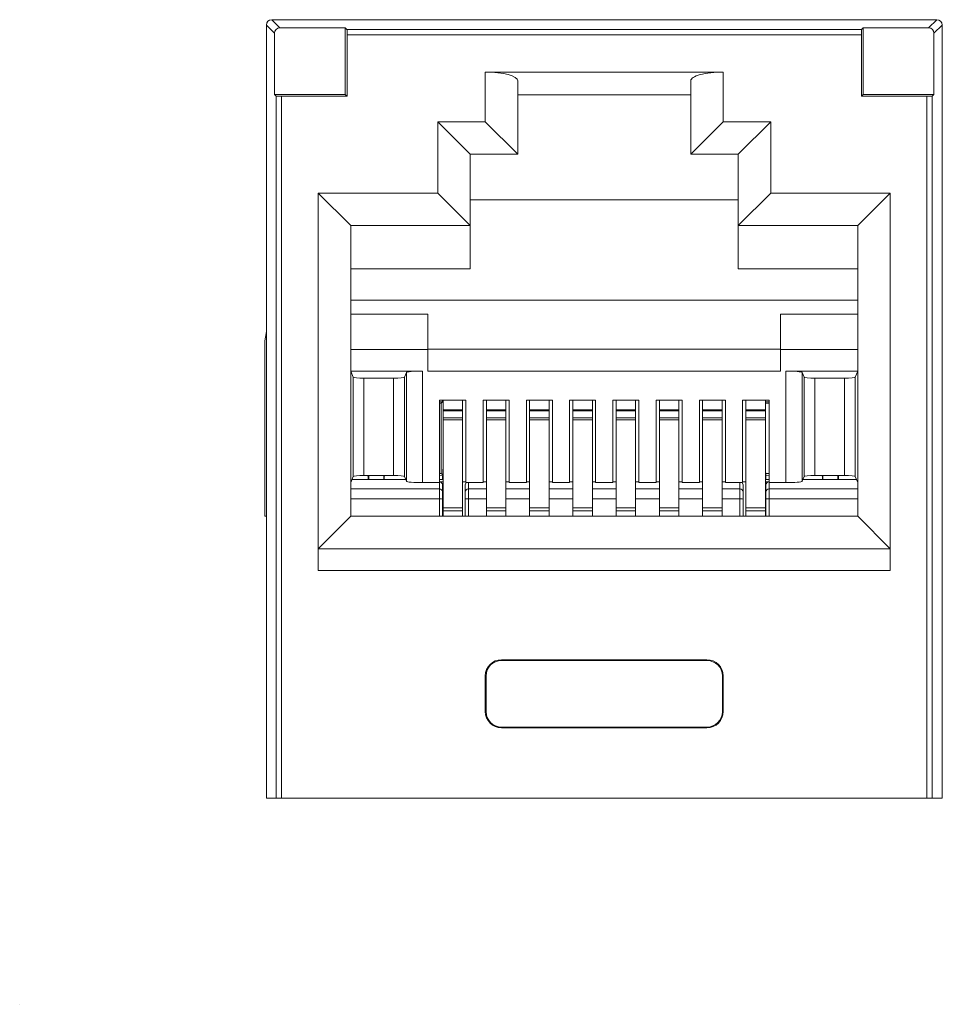
# Model space of a CAD drawing. Units: inches. Extents: x 1.4 to 76.1, y 2.8 to 6.7.
# Drawn here: x 1.4 to 2.3, y 3.2 to 4.2 of the extents above; entities that cross this region are included whole.
import ezdxf

# ---------------------------------------------------------------- set-up
doc = ezdxf.new("R2010")
doc.units = ezdxf.units.IN
doc.header["$MEASUREMENT"] = 0
doc.layers.add('1', color=7, linetype='Continuous', true_color=0xffffff)

msp = doc.modelspace()

# ---------------------------------------------------------------- linework, layer by layer
at = {"layer": '1', "color": 3, "linetype": 'Continuous', "lineweight": 13}
for p, q in [((1.67735, 4.14565), (1.67735, 3.59128)), ((1.68487, 4.13813), (1.67735, 4.14565)), ((2.29735, 4.15065), (1.68235, 4.15065)), ((1.68235, 4.15065), (1.68987, 4.14313)), ((2.28983, 4.14313), (2.29735, 4.15065)), ((2.30235, 4.14565), (2.29482, 4.13813)), ((2.30235, 4.14565), (2.30235, 3.59128)), ((1.68487, 4.0815), (1.68487, 4.13813)), ((1.75027, 4.14313), (1.68987, 4.14313)), ((1.75027, 4.14313), (1.75027, 4.0815)), ((1.75027, 4.14313), (1.7519, 4.1415)), ((1.7519, 4.1415), (2.2278, 4.1415)), ((1.75198, 4.1365), (1.75198, 4.07979)), ((2.22771, 4.1365), (1.75198, 4.1365)), ((2.22771, 4.1365), (2.22771, 4.07979)), ((2.22942, 4.14313), (2.2278, 4.1415)), ((2.22942, 4.14313), (2.22942, 4.0815)), ((2.22942, 4.14313), (2.28983, 4.14313)), ((2.29482, 4.13813), (2.29482, 4.0815)), ((1.87985, 4.05628), (1.87985, 4.10218)), ((2.09985, 4.10218), (1.87985, 4.10218)), ((2.09985, 4.10218), (2.09985, 4.05628)), ((1.90985, 4.09414), (1.90985, 4.02628)), ((2.06985, 4.02628), (2.06985, 4.09414)), ((1.68487, 4.0815), (1.75027, 4.0815)), ((1.6865, 4.07988), (1.68487, 4.0815)), ((1.75198, 4.07979), (1.75027, 4.0815)), ((2.06985, 4.08128), (1.90985, 4.08128)), ((2.22771, 4.07979), (2.22942, 4.0815)), ((2.29482, 4.0815), (2.22942, 4.0815)), ((2.29482, 4.0815), (2.2932, 4.07988)), ((1.6865, 3.43065), (1.6865, 4.07988)), ((1.6915, 4.07979), (1.6915, 3.43065)), ((1.75198, 4.07979), (1.6915, 4.07979)), ((2.22771, 4.07979), (2.2882, 4.07979)), ((2.2882, 3.43065), (2.2882, 4.07979)), ((2.2932, 4.07988), (2.2932, 3.43065)), ((1.83585, 4.05628), (1.86585, 4.02628)), ((1.83585, 4.05628), (1.87985, 4.05628)), ((1.83585, 3.99028), (1.83585, 4.05628)), ((1.87985, 4.05628), (1.90985, 4.02628)), ((2.09985, 4.05628), (2.06985, 4.02628)), ((2.09985, 4.05628), (2.14385, 4.05628)), ((2.14385, 4.05628), (2.11385, 4.02628)), ((2.14385, 4.05628), (2.14385, 3.99028)), ((1.90985, 4.02628), (1.86585, 4.02628)), ((1.86585, 4.02628), (1.86585, 3.96028)), ((2.11385, 4.02628), (2.06985, 4.02628)), ((2.11385, 3.96028), (2.11385, 4.02628)), ((1.72535, 3.66128), (1.72535, 3.99028)), ((1.72535, 3.99028), (1.83585, 3.99028)), ((1.72535, 3.99028), (1.75535, 3.96028)), ((1.86585, 3.96028), (1.83585, 3.99028)), ((2.14385, 3.99028), (2.11385, 3.96028)), ((2.14385, 3.99028), (2.25435, 3.99028)), ((2.25435, 3.99028), (2.22435, 3.96028)), ((2.25435, 3.99028), (2.25435, 3.66128)), ((2.11385, 3.98413), (1.86585, 3.98413)), ((1.75535, 3.96028), (1.75535, 3.69128)), ((1.86585, 3.96028), (1.75535, 3.96028)), ((1.86585, 3.92028), (1.86585, 3.96028)), ((2.22435, 3.96028), (2.11385, 3.96028)), ((2.11385, 3.92028), (2.11385, 3.96028)), ((2.22435, 3.69128), (2.22435, 3.96028)), ((1.86585, 3.92028), (1.75535, 3.92028)), ((2.22435, 3.92028), (2.11385, 3.92028)), ((2.22435, 3.89132), (1.75535, 3.89132)), ((1.82681, 3.87824), (1.75535, 3.87824)), ((1.82681, 3.84562), (1.82681, 3.87824)), ((2.15289, 3.84562), (2.15289, 3.87824)), ((2.22435, 3.87824), (2.15289, 3.87824)), ((1.82681, 3.84562), (1.75535, 3.84562)), ((2.15289, 3.84587), (1.82681, 3.84587)), ((1.82681, 3.84562), (1.82681, 3.82562)), ((2.22435, 3.84562), (2.15289, 3.84562)), ((2.15289, 3.84562), (2.15289, 3.82562)), ((1.82183, 3.82562), (1.75535, 3.82562)), ((1.75535, 3.82562), (1.75763, 3.81991)), ((1.82183, 3.72242), (1.82183, 3.82562)), ((2.15289, 3.82562), (1.82681, 3.82562)), ((2.15786, 3.72242), (2.15786, 3.82562)), ((2.15786, 3.82562), (2.22435, 3.82562)), ((2.22435, 3.82562), (2.22207, 3.81991)), ((1.75763, 3.72814), (1.75763, 3.81991)), ((1.76762, 3.72898), (1.76762, 3.81906)), ((1.79507, 3.81906), (1.76762, 3.81906)), ((1.79507, 3.72898), (1.79507, 3.81906)), ((1.80684, 3.82436), (1.80507, 3.81991)), ((1.80507, 3.72814), (1.80507, 3.81991)), ((1.80684, 3.72369), (1.80684, 3.82436)), ((2.17285, 3.72369), (2.17285, 3.82436)), ((2.17285, 3.82436), (2.17463, 3.81991)), ((2.17463, 3.72814), (2.17463, 3.81991)), ((2.18462, 3.81906), (2.21207, 3.81906)), ((2.18462, 3.72898), (2.18462, 3.81906)), ((2.21207, 3.72898), (2.21207, 3.81906)), ((2.22207, 3.72814), (2.22207, 3.81991)), ((1.86185, 3.79862), (1.83735, 3.79862)), ((1.83735, 3.79862), (1.83735, 3.72242)), ((1.86185, 3.79862), (1.86185, 3.72242)), ((1.87785, 3.79862), (1.87785, 3.72242)), ((1.90185, 3.79862), (1.87785, 3.79862)), ((1.90185, 3.79862), (1.90185, 3.72242)), ((1.91785, 3.79862), (1.91785, 3.72242)), ((1.94185, 3.79862), (1.91785, 3.79862)), ((1.94185, 3.79862), (1.94185, 3.72242)), ((1.95785, 3.79862), (1.95785, 3.72242)), ((1.98185, 3.79862), (1.95785, 3.79862)), ((1.98185, 3.79862), (1.98185, 3.72242)), ((1.99785, 3.79862), (1.99785, 3.72242)), ((2.02185, 3.79862), (1.99785, 3.79862)), ((2.02185, 3.79862), (2.02185, 3.72242)), ((2.03785, 3.79862), (2.03785, 3.72242)), ((2.06185, 3.79862), (2.03785, 3.79862)), ((2.06185, 3.79862), (2.06185, 3.72242)), ((2.10185, 3.79862), (2.07785, 3.79862)), ((2.07785, 3.79862), (2.07785, 3.72242)), ((2.10185, 3.79862), (2.10185, 3.72242)), ((2.14235, 3.79862), (2.11785, 3.79862)), ((2.11785, 3.79862), (2.11785, 3.72242)), ((2.14235, 3.79862), (2.14235, 3.72242)), ((1.75535, 3.72242), (1.75763, 3.72814)), ((1.79507, 3.72898), (1.76762, 3.72898)), ((1.80684, 3.72369), (1.80507, 3.72814)), ((2.17285, 3.72369), (2.17463, 3.72814)), ((2.18462, 3.72898), (2.21207, 3.72898)), ((2.22435, 3.72242), (2.22207, 3.72814)), ((1.83735, 3.72242), (1.82183, 3.72242)), ((1.87785, 3.72242), (1.86185, 3.72242)), ((1.91785, 3.72242), (1.90185, 3.72242)), ((1.95785, 3.72242), (1.94185, 3.72242)), ((1.99785, 3.72242), (1.98185, 3.72242)), ((2.03785, 3.72242), (2.02185, 3.72242)), ((2.07785, 3.72242), (2.06185, 3.72242)), ((2.11785, 3.72242), (2.10185, 3.72242)), ((2.15786, 3.72242), (2.14235, 3.72242)), ((1.72535, 3.66128), (1.75535, 3.69128)), ((1.75535, 3.69128), (2.22435, 3.69128)), ((2.22435, 3.69128), (2.25435, 3.66128)), ((1.72535, 3.64128), (1.72535, 3.66128)), ((2.25435, 3.66128), (1.72535, 3.66128)), ((2.25435, 3.64128), (2.25435, 3.66128)), ((2.25435, 3.64128), (1.72535, 3.64128)), ((1.67735, 3.43065), (1.67735, 3.59128)), ((2.30235, 3.43065), (2.30235, 3.59128)), ((1.89485, 3.55865), (1.89485, 3.55795)), ((1.89485, 3.55865), (2.08485, 3.55865)), ((2.08485, 3.55795), (1.89485, 3.55795)), ((2.08485, 3.55865), (2.08485, 3.55795)), ((1.87985, 3.54365), (1.88055, 3.54365)), ((1.87985, 3.54365), (1.87985, 3.51065)), ((1.88055, 3.51065), (1.88055, 3.54365)), ((2.09915, 3.51065), (2.09915, 3.54365)), ((2.09985, 3.54365), (2.09915, 3.54365)), ((2.09985, 3.54365), (2.09985, 3.51065)), ((1.87985, 3.51065), (1.88055, 3.51065)), ((2.09985, 3.51065), (2.09915, 3.51065)), ((2.08485, 3.49635), (1.89485, 3.49635)), ((1.89485, 3.49565), (1.89485, 3.49635)), ((1.89485, 3.49565), (2.08485, 3.49565)), ((2.08485, 3.49565), (2.08485, 3.49635)), ((1.67735, 3.43065), (1.6865, 3.43065)), ((1.6915, 3.43065), (1.6865, 3.43065)), ((2.2882, 3.43065), (1.6915, 3.43065)), ((2.2932, 3.43065), (2.2882, 3.43065)), ((2.30235, 3.43065), (2.2932, 3.43065))]:
    msp.add_line(p, q, dxfattribs=at)
at = {"layer": '1', "color": 4, "linetype": 'Continuous', "lineweight": 13}
for p, q in [((1.67735, 3.86219), (1.67607, 3.85354)), ((1.67607, 3.85354), (1.67607, 3.69128))]:
    msp.add_line(p, q, dxfattribs=at)
at = {"layer": '1', "color": 4, "linetype": 'Continuous', "lineweight": 18}
for p, q in [((2.30252, 3.85354), (2.30235, 3.85678)), ((2.30252, 3.69128), (2.30252, 3.85354)), ((1.84018, 3.79731), (1.84026, 3.79862)), ((1.84018, 3.79731), (1.83735, 3.79731)), ((1.83735, 3.79603), (1.83891, 3.79603)), ((1.84018, 3.79731), (1.83891, 3.79604)), ((1.83891, 3.79604), (1.839, 3.73102)), ((2.14235, 3.79731), (2.13885, 3.79731)), ((2.13885, 3.79629), (2.1391, 3.79604)), ((2.139, 3.73452), (2.1391, 3.79604)), ((2.1391, 3.79603), (2.14235, 3.79603)), ((1.77128, 3.72875), (1.76576, 3.72897)), ((1.77128, 3.72875), (1.77104, 3.72898)), ((1.77128, 3.72899), (1.77128, 3.72875)), ((1.7716, 3.72542), (1.7716, 3.72898)), ((1.77205, 3.72542), (1.77205, 3.72898)), ((1.78595, 3.72898), (1.78595, 3.72542)), ((1.78641, 3.72542), (1.78641, 3.72898)), ((1.78672, 3.72899), (1.78672, 3.72875)), ((1.79297, 3.72898), (1.78672, 3.72875)), ((1.78672, 3.72875), (1.78696, 3.72898)), ((1.839, 3.73103), (1.83735, 3.73103)), ((1.84045, 3.72881), (1.83735, 3.72893)), ((1.84048, 3.72955), (1.839, 3.73102)), ((2.14235, 3.72897), (2.13885, 3.72887)), ((2.14235, 3.73103), (2.13915, 3.73103)), ((2.19128, 3.72875), (2.18504, 3.72898)), ((2.19128, 3.72875), (2.19104, 3.72898)), ((2.19128, 3.72899), (2.19128, 3.72875)), ((2.1916, 3.72542), (2.1916, 3.72898)), ((2.19205, 3.72542), (2.19205, 3.72898)), ((2.20595, 3.72898), (2.20595, 3.72542)), ((2.20641, 3.72542), (2.20641, 3.72898)), ((2.20672, 3.72899), (2.20672, 3.72875)), ((2.21284, 3.72898), (2.20672, 3.72875)), ((2.20672, 3.72875), (2.20696, 3.72898)), ((1.67735, 3.69128), (1.67607, 3.69128)), ((2.30235, 3.69128), (2.30252, 3.69128))]:
    msp.add_line(p, q, dxfattribs=at)
at = {"layer": '1', "color": 2, "linetype": 'Continuous', "lineweight": 13}
for p, q in [((1.84085, 3.78991), (1.84085, 3.79862)), ((1.85885, 3.78991), (1.85885, 3.79862)), ((1.88085, 3.78991), (1.88085, 3.79862)), ((1.89885, 3.78991), (1.89885, 3.79862)), ((1.92085, 3.78991), (1.92085, 3.79862)), ((1.93885, 3.78991), (1.93885, 3.79862)), ((1.96085, 3.78991), (1.96085, 3.79862)), ((1.97885, 3.78991), (1.97885, 3.79862)), ((2.00085, 3.78991), (2.00085, 3.79862)), ((2.01885, 3.78991), (2.01885, 3.79862)), ((2.04085, 3.78991), (2.04085, 3.79862)), ((2.05885, 3.78991), (2.05885, 3.79862)), ((2.08085, 3.78991), (2.08085, 3.79862)), ((2.09885, 3.78991), (2.09885, 3.79862)), ((2.12085, 3.78991), (2.12085, 3.79862)), ((2.13885, 3.78991), (2.13885, 3.79862)), ((1.84085, 3.78882), (1.84085, 3.78991)), ((1.84085, 3.78991), (1.85885, 3.78991)), ((1.84085, 3.78882), (1.85885, 3.78882)), ((1.84085, 3.78882), (1.84085, 3.78231)), ((1.85885, 3.78882), (1.85885, 3.78991)), ((1.85885, 3.78882), (1.85885, 3.78231)), ((1.88085, 3.78882), (1.88085, 3.78991)), ((1.88085, 3.78991), (1.89885, 3.78991)), ((1.88085, 3.78882), (1.89885, 3.78882)), ((1.88085, 3.78882), (1.88085, 3.78231)), ((1.89885, 3.78882), (1.89885, 3.78991)), ((1.89885, 3.78882), (1.89885, 3.78231)), ((1.92085, 3.78882), (1.92085, 3.78991)), ((1.92085, 3.78991), (1.93885, 3.78991)), ((1.92085, 3.78882), (1.92085, 3.78231)), ((1.92085, 3.78882), (1.93885, 3.78882)), ((1.93885, 3.78882), (1.93885, 3.78991)), ((1.93885, 3.78882), (1.93885, 3.78231)), ((1.96085, 3.78991), (1.97885, 3.78991)), ((1.96085, 3.78882), (1.96085, 3.78991)), ((1.96085, 3.78882), (1.96085, 3.78231)), ((1.96085, 3.78882), (1.97885, 3.78882)), ((1.97885, 3.78882), (1.97885, 3.78991)), ((1.97885, 3.78882), (1.97885, 3.78231)), ((2.00085, 3.78882), (2.00085, 3.78991)), ((2.00085, 3.78991), (2.01885, 3.78991)), ((2.00085, 3.78882), (2.00085, 3.78231)), ((2.00085, 3.78882), (2.01885, 3.78882)), ((2.01885, 3.78882), (2.01885, 3.78991)), ((2.01885, 3.78882), (2.01885, 3.78231)), ((2.04085, 3.78882), (2.04085, 3.78991)), ((2.04085, 3.78991), (2.05885, 3.78991)), ((2.04085, 3.78882), (2.04085, 3.78231)), ((2.04085, 3.78882), (2.05885, 3.78882)), ((2.05885, 3.78882), (2.05885, 3.78991)), ((2.05885, 3.78882), (2.05885, 3.78231)), ((2.08085, 3.78882), (2.08085, 3.78991)), ((2.08085, 3.78991), (2.09885, 3.78991)), ((2.08085, 3.78882), (2.09885, 3.78882)), ((2.08085, 3.78882), (2.08085, 3.78231)), ((2.09885, 3.78882), (2.09885, 3.78991)), ((2.09885, 3.78882), (2.09885, 3.78231)), ((2.12085, 3.78991), (2.13885, 3.78991)), ((2.12085, 3.78882), (2.12085, 3.78991)), ((2.12085, 3.78882), (2.12085, 3.78231)), ((2.12085, 3.78882), (2.13885, 3.78882)), ((2.13885, 3.78882), (2.13885, 3.78991)), ((2.13885, 3.78882), (2.13885, 3.78231)), ((1.84085, 3.78231), (1.84085, 3.78046)), ((1.84085, 3.78231), (1.85885, 3.78231)), ((1.84085, 3.69911), (1.84085, 3.78046)), ((1.84085, 3.78046), (1.85885, 3.78046)), ((1.85885, 3.78231), (1.85885, 3.78046)), ((1.85885, 3.69911), (1.85885, 3.78046)), ((1.88085, 3.78231), (1.88085, 3.78046)), ((1.88085, 3.78231), (1.89885, 3.78231)), ((1.88085, 3.69911), (1.88085, 3.78046)), ((1.88085, 3.78046), (1.89885, 3.78046)), ((1.89885, 3.78231), (1.89885, 3.78046)), ((1.89885, 3.69911), (1.89885, 3.78046)), ((1.92085, 3.78231), (1.92085, 3.78046)), ((1.92085, 3.78231), (1.93885, 3.78231)), ((1.92085, 3.78046), (1.93885, 3.78046)), ((1.92085, 3.69911), (1.92085, 3.78046)), ((1.93885, 3.78231), (1.93885, 3.78046)), ((1.93885, 3.69911), (1.93885, 3.78046)), ((1.96085, 3.78231), (1.96085, 3.78046)), ((1.96085, 3.78231), (1.97885, 3.78231)), ((1.96085, 3.69911), (1.96085, 3.78046)), ((1.96085, 3.78046), (1.97885, 3.78046)), ((1.97885, 3.78231), (1.97885, 3.78046)), ((1.97885, 3.69911), (1.97885, 3.78046)), ((2.00085, 3.78231), (2.00085, 3.78046)), ((2.00085, 3.78231), (2.01885, 3.78231)), ((2.00085, 3.78046), (2.01885, 3.78046)), ((2.00085, 3.69911), (2.00085, 3.78046)), ((2.01885, 3.78231), (2.01885, 3.78046)), ((2.01885, 3.69911), (2.01885, 3.78046)), ((2.04085, 3.78231), (2.05885, 3.78231)), ((2.04085, 3.78231), (2.04085, 3.78046)), ((2.04085, 3.78046), (2.05885, 3.78046)), ((2.04085, 3.69911), (2.04085, 3.78046)), ((2.05885, 3.78231), (2.05885, 3.78046)), ((2.05885, 3.69911), (2.05885, 3.78046)), ((2.08085, 3.78231), (2.08085, 3.78046)), ((2.08085, 3.78231), (2.09885, 3.78231)), ((2.08085, 3.78046), (2.09885, 3.78046)), ((2.08085, 3.69911), (2.08085, 3.78046)), ((2.09885, 3.78231), (2.09885, 3.78046)), ((2.09885, 3.69911), (2.09885, 3.78046)), ((2.12085, 3.78231), (2.12085, 3.78046)), ((2.12085, 3.78231), (2.13885, 3.78231)), ((2.12085, 3.69911), (2.12085, 3.78046)), ((2.12085, 3.78046), (2.13885, 3.78046)), ((2.13885, 3.78231), (2.13885, 3.78046)), ((2.13885, 3.69911), (2.13885, 3.78046)), ((1.84085, 3.69911), (1.84085, 3.69642)), ((1.84085, 3.69911), (1.85885, 3.69911)), ((1.85885, 3.69911), (1.85885, 3.69642)), ((1.88085, 3.69911), (1.88085, 3.69642)), ((1.88085, 3.69911), (1.89885, 3.69911)), ((1.89885, 3.69911), (1.89885, 3.69642)), ((1.92085, 3.69911), (1.93885, 3.69911)), ((1.92085, 3.69911), (1.92085, 3.69642)), ((1.93885, 3.69911), (1.93885, 3.69642)), ((1.96085, 3.69911), (1.96085, 3.69642)), ((1.96085, 3.69911), (1.97885, 3.69911)), ((1.97885, 3.69911), (1.97885, 3.69642)), ((2.00085, 3.69911), (2.01885, 3.69911)), ((2.00085, 3.69911), (2.00085, 3.69642)), ((2.01885, 3.69911), (2.01885, 3.69642)), ((2.04085, 3.69911), (2.05885, 3.69911)), ((2.04085, 3.69911), (2.04085, 3.69642)), ((2.05885, 3.69911), (2.05885, 3.69642)), ((2.08085, 3.69911), (2.09885, 3.69911)), ((2.08085, 3.69911), (2.08085, 3.69642)), ((2.09885, 3.69911), (2.09885, 3.69642)), ((2.12085, 3.69911), (2.13885, 3.69911)), ((2.12085, 3.69911), (2.12085, 3.69642)), ((2.13885, 3.69911), (2.13885, 3.69642)), ((1.84085, 3.69642), (1.84085, 3.69128)), ((1.84085, 3.69642), (1.85885, 3.69642)), ((1.85885, 3.69642), (1.85885, 3.69128)), ((1.88085, 3.69642), (1.88085, 3.69128)), ((1.88085, 3.69642), (1.89885, 3.69642)), ((1.89885, 3.69642), (1.89885, 3.69128)), ((1.92085, 3.69642), (1.92085, 3.69128)), ((1.92085, 3.69642), (1.93885, 3.69642)), ((1.93885, 3.69642), (1.93885, 3.69128)), ((1.96085, 3.69642), (1.96085, 3.69128)), ((1.96085, 3.69642), (1.97885, 3.69642)), ((1.97885, 3.69642), (1.97885, 3.69128)), ((2.00085, 3.69642), (2.00085, 3.69128)), ((2.00085, 3.69642), (2.01885, 3.69642)), ((2.01885, 3.69642), (2.01885, 3.69128)), ((2.04085, 3.69642), (2.05885, 3.69642)), ((2.04085, 3.69642), (2.04085, 3.69128)), ((2.05885, 3.69642), (2.05885, 3.69128)), ((2.08085, 3.69642), (2.08085, 3.69128)), ((2.08085, 3.69642), (2.09885, 3.69642)), ((2.09885, 3.69642), (2.09885, 3.69128)), ((2.12085, 3.69642), (2.13885, 3.69642)), ((2.12085, 3.69642), (2.12085, 3.69128)), ((2.13885, 3.69642), (2.13885, 3.69128))]:
    msp.add_line(p, q, dxfattribs=at)
at = {"layer": '1', "color": 95, "linetype": 'Continuous', "lineweight": 13}
for p, q in [((1.8403, 3.72542), (1.84085, 3.73827)), ((2.13939, 3.72542), (2.13885, 3.73818)), ((1.75653, 3.72538), (1.80617, 3.72538)), ((1.83735, 3.72538), (1.84085, 3.72538)), ((2.13885, 3.72538), (2.14235, 3.72538)), ((2.17353, 3.72538), (2.22317, 3.72538)), ((1.75539, 3.71657), (1.75535, 3.71686)), ((1.75535, 3.71368), (1.75539, 3.71657)), ((1.75539, 3.71657), (1.83735, 3.71657)), ((1.84085, 3.72327), (1.83735, 3.72327)), ((1.83735, 3.71657), (1.83735, 3.72242)), ((1.83735, 3.70748), (1.83735, 3.71657)), ((1.84035, 3.72026), (1.84035, 3.71358)), ((1.86185, 3.72327), (1.85885, 3.72327)), ((1.86226, 3.72242), (1.86135, 3.72026)), ((1.86135, 3.71358), (1.86135, 3.72026)), ((1.86185, 3.72327), (1.86185, 3.7233)), ((1.86435, 3.72242), (1.86435, 3.71657)), ((1.86435, 3.71657), (1.86435, 3.70748)), ((1.86435, 3.71657), (1.88085, 3.71657)), ((1.87785, 3.7233), (1.88085, 3.7233)), ((1.89885, 3.7233), (1.90185, 3.7233)), ((1.89885, 3.71657), (1.92085, 3.71657)), ((1.91785, 3.7233), (1.92085, 3.7233)), ((1.93885, 3.7233), (1.94185, 3.7233)), ((1.93885, 3.71657), (1.96085, 3.71657)), ((1.95785, 3.7233), (1.96085, 3.7233)), ((1.97885, 3.7233), (1.98185, 3.7233)), ((1.97885, 3.71657), (2.00084, 3.71657)), ((1.99785, 3.7233), (2.00085, 3.7233)), ((2.01885, 3.7233), (2.02185, 3.7233)), ((2.01885, 3.71657), (2.04084, 3.71657)), ((2.03785, 3.7233), (2.04085, 3.7233)), ((2.05885, 3.7233), (2.06185, 3.7233)), ((2.05885, 3.71657), (2.08085, 3.71657)), ((2.07785, 3.7233), (2.08085, 3.7233)), ((2.09884, 3.71657), (2.11535, 3.71657)), ((2.09885, 3.7233), (2.10185, 3.7233)), ((2.11535, 3.71657), (2.11535, 3.72242)), ((2.11535, 3.70748), (2.11535, 3.71657)), ((2.11835, 3.72026), (2.11743, 3.72242)), ((2.11785, 3.7233), (2.11785, 3.72327)), ((2.11785, 3.72327), (2.12085, 3.72327)), ((2.11835, 3.72026), (2.11835, 3.71358)), ((2.13885, 3.72327), (2.14235, 3.72327)), ((2.13935, 3.71358), (2.13935, 3.72026)), ((2.14235, 3.72242), (2.14235, 3.71657)), ((2.14235, 3.71657), (2.2243, 3.71657)), ((2.14235, 3.71657), (2.14235, 3.70748)), ((2.2243, 3.71657), (2.22435, 3.71686)), ((2.2243, 3.71657), (2.22435, 3.71368)), ((1.75535, 3.70748), (1.83735, 3.70748)), ((1.83735, 3.69128), (1.83735, 3.70748)), ((1.84035, 3.71358), (1.84035, 3.70721)), ((1.84035, 3.70721), (1.84035, 3.69128)), ((1.86135, 3.70721), (1.86135, 3.71358)), ((1.86135, 3.69128), (1.86135, 3.70721)), ((1.86435, 3.70748), (1.86435, 3.69128)), ((1.86435, 3.70748), (1.88085, 3.70748)), ((1.89885, 3.70748), (1.92085, 3.70748)), ((1.93885, 3.70748), (1.96085, 3.70748)), ((1.97885, 3.70748), (2.00084, 3.70748)), ((2.01885, 3.70748), (2.04084, 3.70748)), ((2.05885, 3.70748), (2.08085, 3.70748)), ((2.09884, 3.70748), (2.11535, 3.70748)), ((2.11535, 3.69128), (2.11535, 3.70748)), ((2.11835, 3.71358), (2.11835, 3.70721)), ((2.11835, 3.70721), (2.11835, 3.69128)), ((2.13935, 3.70721), (2.13935, 3.71358)), ((2.13935, 3.69128), (2.13935, 3.70721)), ((2.14235, 3.70748), (2.22435, 3.70748)), ((2.14235, 3.70748), (2.14235, 3.69128))]:
    msp.add_line(p, q, dxfattribs=at)
at = {"layer": '1', "color": 4, "linetype": 'Continuous', "lineweight": 18}
msp.add_lwpolyline([(1.839, 3.73102), (1.839, 3.73102), (1.839, 3.73103)], dxfattribs=at)
at = {"layer": '1', "color": 3, "linetype": 'Continuous', "lineweight": 13}
for centre, radius, start, end in [((1.89485, 3.54365), 0.015, 90, 180), ((1.89485, 3.54365), 0.0143, 90, 180), ((2.08485, 3.54365), 0.015, 0, 90), ((2.08485, 3.54365), 0.0143, 0, 90), ((1.89485, 3.51065), 0.015, 180, 270), ((1.89485, 3.51065), 0.0143, 180, 270), ((2.08485, 3.51065), 0.015, 270, 0), ((2.08485, 3.51065), 0.0143, 270, 0)]:
    msp.add_arc(centre, radius, start, end, dxfattribs=at)
at = {"layer": '1', "color": 7, "linetype": 'Continuous', "lineweight": 18}
msp.add_arc((1.46743, 3.21606), 0.03, 127.38628, 127.39776, dxfattribs=at)
at = {"layer": '1', "color": 3, "linetype": 'Continuous', "lineweight": 13}
for centre, major_axis, ratio, start_param, end_param in [((1.68235, 4.14565), (-0.00354, 0.00354), 0.999695, 5.497939, 7.068431), ((2.29735, 4.14565), (-0.00354, -0.00354), 0.999695, 2.356347, 3.926839), ((1.68987, 4.13813), (-0.00354, 0.00354), 0.999695, 5.497939, 7.068431), ((1.7519, 4.1365), (0, 0.005), 0.017455, 4.712389, 6.265732), ((2.2278, 4.1365), (0, 0.005), 0.017455, 0.017453, 1.570796), ((2.28982, 4.13813), (-0.00354, -0.00354), 0.999695, 2.356347, 3.926839), ((1.87985, 4.09414), (0.03, 0), 0.267949, 0, 1.570796), ((2.09985, 4.09414), (0.03, 0), 0.267949, 1.570796, 3.141593), ((1.6915, 4.07988), (0.005, 0), 0.017455, 3.159046, 4.712389), ((2.2882, 4.07988), (0.005, 0), 0.017455, 4.712389, 6.265732), ((1.82183, 3.82431), (0.015, 0), 0.087489, 1.570796, 3.106686), ((2.15786, 3.82431), (0.015, 0), 0.087489, 0.034907, 1.570796), ((1.76762, 3.81994), (0.01, 0), 0.087489, 3.176499, 4.712389), ((1.79507, 3.81994), (0.01, 0), 0.087489, 4.712389, 6.248279), ((2.18462, 3.81994), (0.01, 0), 0.087489, 3.176499, 4.712389), ((2.21207, 3.81994), (0.01, 0), 0.087489, 4.712389, 6.248279), ((1.76762, 3.72811), (0.01, 0), 0.087489, 1.570796, 3.106686), ((1.79507, 3.72811), (0.01, 0), 0.087489, 0.034907, 1.570796), ((2.18462, 3.72811), (0.01, 0), 0.087489, 1.570796, 3.106686), ((2.21207, 3.72811), (0.01, 0), 0.087489, 0.034907, 1.570796), ((1.82183, 3.72374), (0.015, 0), 0.087489, 3.176499, 4.712389), ((2.15786, 3.72374), (0.015, 0), 0.087489, 4.712389, 6.248279)]:
    msp.add_ellipse(centre, major_axis=major_axis, ratio=ratio, start_param=start_param, end_param=end_param, dxfattribs=at)
at = {"layer": '1', "color": 95, "linetype": 'Continuous', "lineweight": 13}
for centre, major_axis, ratio, start_param, end_param in [((1.83735, 3.72026), (0, 0.00301), 0.99542, 4.712389, 6.283185), ((1.83735, 3.71358), (-0.003, 0), 0.996195, 3.141593, 4.712389), ((1.86435, 3.71358), (0.003, 0), 0.996195, 1.570796, 3.141593), ((2.11535, 3.71358), (-0.003, 0), 0.996195, 3.141593, 4.712389), ((2.14235, 3.72026), (0, 0.00301), 0.99542, 0, 1.570796), ((2.14235, 3.71358), (0.003, 0), 0.996195, 1.570796, 3.141593), ((1.83735, 3.70721), (-0.003, 0), 0.087156, 3.141593, 4.712389), ((1.86435, 3.70721), (0.003, 0), 0.087156, 1.570796, 3.141593), ((2.11535, 3.70721), (-0.003, 0), 0.087156, 3.141593, 4.712389), ((2.14235, 3.70721), (0.003, 0), 0.087156, 1.570796, 3.141593)]:
    msp.add_ellipse(centre, major_axis=major_axis, ratio=ratio, start_param=start_param, end_param=end_param, dxfattribs=at)

doc.saveas('drawing.dxf')
